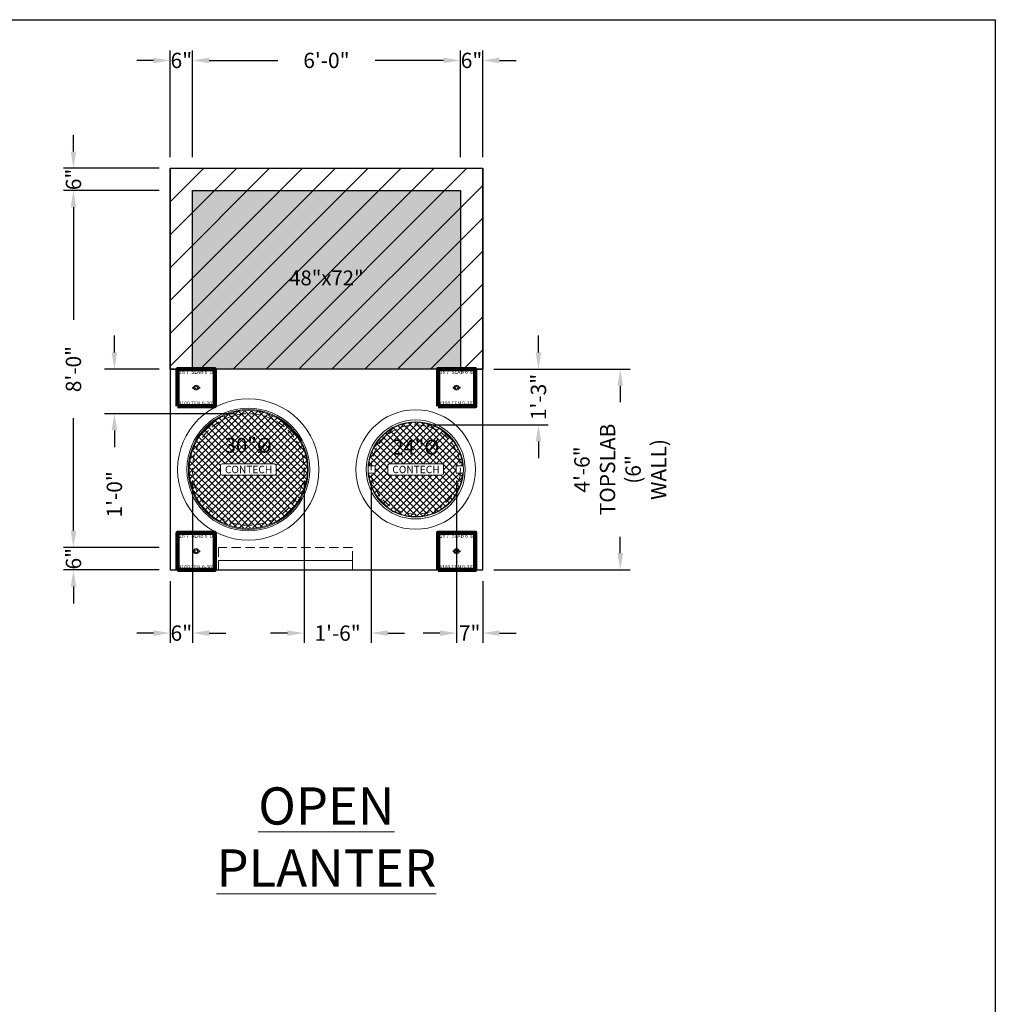
# Model space of a CAD drawing. Units: feet. Extents: x -1144 to 2316, y -568 to 707.
# Drawn here: x -542 to -280, y 442 to 707 of the extents above; entities that cross this region are included whole.
import ezdxf
from ezdxf.enums import TextEntityAlignment as Align

# ---------------------------------------------------------------- set-up
doc = ezdxf.new("R2010")
doc.units = ezdxf.units.FT
doc.header["$LTSCALE"] = 20
doc.header["$MEASUREMENT"] = 0
doc.linetypes.add('HIDDEN2', pattern=[0.1875, 0.125, -0.0625])
for name, color, linetype, lineweight in [('Dimension', 1, 'Continuous', 9), ('Embeds', 30, 'Continuous', 9), ('Hatch', 251, 'Continuous', 9), ('Hidden', 3, 'HIDDEN2', 9), ('LIFTERS TOPSLAB', 31, 'Continuous', 15)]:
    doc.layers.add(name, color=color, linetype=linetype, lineweight=lineweight)
doc.layers.add('Junk', color=6, linetype='Continuous', plot=False)
doc.layers.add('LIFTERS MIN EDGE', color=40, linetype='Continuous', lineweight=100, plot=False)
doc.styles.get("Standard").update_dxf_attribs({"font": 'romans.shx', "width": 0.8, "oblique": 15})
doc.dimstyles.new('Hanson', dxfattribs={"dimscale": 48, "dimtxt": 0.0859375, "dimasz": 0.09375, "dimexe": 0.05499999999999999, "dimexo": 0.0625, "dimgap": 0.125, "dimtad": 0, "dimdec": 4, "dimzin": 3, "dimdsep": 46, "dimlunit": 4, "dimtxsty": 'Standard', "dimcen": 0.09, "dimclrt": 256, "dimadec": 0, "dimazin": 0, "dimtfac": 1, "dimtdec": 4, "dimtofl": 0, "dimtmove": 0, "dimatfit": 3, "dimfxl": 1, "dimtolj": 1, "dimtzin": 0, "dimarcsym": 0})

# ---------------------------------------------------------------- blocks, each defined once
blk = doc.blocks.new('*D78')
at = {"layer": 'Dimension', "color": 0, "lineweight": -2, "transparency": 16777216}
for p, q in [((-414.86813462804, 612.8372315840008), (-378.2281346238373, 612.8372315840008)), ((-380.8681346238372, 608.3372315840008), (-380.8681346238372, 603.9128045807345)), ((-380.8681346238372, 563.3372315839999), (-380.8681346238372, 567.7616585872631)), ((-414.86813462804, 558.8372315839999), (-378.2281346238373, 558.8372315839999))]:
    blk.add_line(p, q, dxfattribs=at)
at = {"layer": 'Dimension', "color": 0, "transparency": 16777216}
for points in [[(-381.6181346238372, 608.3372315840008), (-380.1181346238372, 608.3372315840008), (-380.8681346238372, 612.8372315840008)], [(-381.6181346238372, 563.3372315839999), (-380.1181346238372, 563.3372315839999), (-380.8681346238372, 558.8372315839999)]]:
    blk.add_solid(points, dxfattribs=at)
at = {"layer": 'Dimension', "transparency": 16777216, "insert": (-380.868134623837, 585.8372315839988), "char_height": 4.125, "attachment_point": 5, "rotation": 90}
blk.add_mtext('\\A1;4\'-6"^JTOPSLAB\\P(6" WALL)', dxfattribs=at)
blk = doc.blocks.new('*D81')
at = {"layer": 'Dimension', "color": 0, "lineweight": -2, "transparency": 16777216}
for p, q in [((-465.8681346280398, 582.8372315839997), (-465.8681346280398, 539.1972316023206)), ((-447.8681346280398, 582.8372315840006), (-447.8681346280398, 539.1972316023206)), ((-470.3681346280398, 541.8372316023206), (-474.8681346280398, 541.8372316023206)), ((-443.3681346280398, 541.8372316023206), (-438.8681346280398, 541.8372316023206))]:
    blk.add_line(p, q, dxfattribs=at)
at = {"layer": 'Dimension', "color": 0, "transparency": 16777216}
for points in [[(-470.3681346280398, 542.5872316023206), (-470.3681346280398, 541.0872316023206), (-465.8681346280398, 541.8372316023206)], [(-443.3681346280398, 542.5872316023206), (-443.3681346280398, 541.0872316023206), (-447.8681346280398, 541.8372316023206)]]:
    blk.add_solid(points, dxfattribs=at)
at = {"layer": 'Dimension', "transparency": 16777216, "insert": (-456.8681346280398, 541.8372316023206), "char_height": 4.125, "attachment_point": 5}
blk.add_mtext('\\A1;1\'-6"', dxfattribs=at)
blk = doc.blocks.new('*D82')
at = {"layer": 'Dimension', "color": 0, "lineweight": -2, "transparency": 16777216}
for p, q in [((-504.8681346280418, 660.8372315840018), (-530.5081346274179, 660.8372315840018)), ((-527.8681346274179, 656.3372315840018), (-527.8681346274179, 626.0421317834191)), ((-527.8681346274179, 569.3372315839999), (-527.8681346274179, 599.6323313845826)), ((-504.86813462804, 564.8372315839999), (-530.5081346274179, 564.8372315839999))]:
    blk.add_line(p, q, dxfattribs=at)
at = {"layer": 'Dimension', "color": 0, "transparency": 16777216}
for points in [[(-528.6181346274179, 656.3372315840018), (-527.1181346274179, 656.3372315840018), (-527.8681346274179, 660.8372315840018)], [(-528.6181346274179, 569.3372315839999), (-527.1181346274179, 569.3372315839999), (-527.8681346274179, 564.8372315839999)]]:
    blk.add_solid(points, dxfattribs=at)
at = {"layer": 'Dimension', "transparency": 16777216, "insert": (-527.8681346274177, 612.8372315840008), "char_height": 4.125, "attachment_point": 5, "rotation": 90}
blk.add_mtext('\\A1;8\'-0"', dxfattribs=at)
blk = doc.blocks.new('*D83')
at = {"layer": 'Dimension', "color": 0, "lineweight": -2, "transparency": 16777216}
for p, q in [((-495.8681346268102, 669.8372315840006), (-495.8681346150886, 698.4772315612864)), ((-423.8681346268102, 669.8372315840006), (-423.8681346150886, 698.4772315318188)), ((-491.3681346161691, 695.8372315594447), (-472.9422083969868, 695.8372315519035)), ((-428.3681346161691, 695.8372315336605), (-446.7940608353513, 695.8372315412018))]:
    blk.add_line(p, q, dxfattribs=at)
at = {"layer": 'Dimension', "color": 0, "transparency": 16777216}
for points in [[(-491.3681346158621, 696.5872315594447), (-491.368134616476, 695.0872315594447), (-495.8681346161691, 695.8372315612864)], [(-428.3681346158621, 696.5872315336605), (-428.368134616476, 695.0872315336605), (-423.8681346161691, 695.8372315318188)]]:
    blk.add_solid(points, dxfattribs=at)
at = {"layer": 'Dimension', "transparency": 16777216, "insert": (-459.8681346161691, 695.8372315465526), "char_height": 4.125, "attachment_point": 5, "rotation": 359.9999999765504}
blk.add_mtext('\\A1;6\'-0"', dxfattribs=at)
blk = doc.blocks.new('*U73')
at = {"layer": 'Hatch'}
h = blk.add_hatch(dxfattribs=at)
h.set_pattern_fill('ANSI37', color=256, scale=10)
h.set_pattern_definition([(45, (-54.87862913825461, -44.51685138991991), (-0.8838834764831844, 0.8838834764831844), []), (135, (-54.87862913825461, -44.51685138991991), (-0.8838834764831844, -0.8838834764831843), [])])
edge = h.paths.add_edge_path()
edge.add_arc((0, 0), 15.875, 0, 360)
h.paths.add_polyline_path([(-7.499992370605362, -1), (-7.499992370605355, 1, -0.4142135623730951), (-6.999992370605355, 1.5), (6.999992370605355, 1.5, -0.4142135623730951), (7.499992370605355, 1), (7.499992370605355, -1, -0.4142135623730951), (6.999992370605355, -1.5), (-6.999992370605355, -1.5, -0.4142135623730992)], flags=16)
at = {"layer": 'Embeds'}
for radius in [19, 16.50325859422844, 16.11957591487032, 15.875]:
    blk.add_circle((0, 0), radius, dxfattribs=at)
at = {"layer": 'Hatch'}
blk.add_lwpolyline([(6.999992370605355, -1.5, 0.414213562373095), (7.499992370605355, -1), (7.499992370605355, 1, 0.414213562373095), (6.999992370605355, 1.5), (-6.999992370605355, 1.5, 0.414213562373095), (-7.499992370605355, 1), (-7.499992370605355, -1, 0.414213562373095), (-6.999992370605355, -1.5), (6.999992370605355, -1.5)], format="xyb", dxfattribs=at)
at = {"layer": 'Hidden'}
blk.add_circle((0, 0), 15, dxfattribs=at)
at = {"layer": 'Embeds'}
blk.add_text('CONTECH', height=2, dxfattribs=at).set_placement((0.08016800184589101, 0), align=Align.MIDDLE_CENTER)
at = {"layer": 'Dimension', "insert": (0, 6), "char_height": 4, "attachment_point": 5, "bg_fill": 3, "box_fill_scale": 1.15, "bg_fill_color": 256, "bg_fill_transparency": 0}
blk.add_mtext('30"%%C', dxfattribs=at)
blk = doc.blocks.new('*D84')
at = {"layer": 'Dimension', "color": 0, "lineweight": -2, "transparency": 16777216}
for p, q in [((-516.8681346283183, 617.3372315840008), (-516.8681346283183, 621.8372315840008)), ((-504.86813462804, 612.8372315840008), (-519.5081346283183, 612.8372315840008)), ((-484.86813462804, 600.8372315840008), (-519.5081346283183, 600.8372315840008)), ((-516.8681346283183, 596.3372315840008), (-516.8681346283183, 591.8372315840006))]:
    blk.add_line(p, q, dxfattribs=at)
at = {"layer": 'Dimension', "color": 0, "transparency": 16777216}
for points in [[(-517.6181346283183, 617.3372315840008), (-516.1181346283183, 617.3372315840008), (-516.8681346283183, 612.8372315840008)], [(-517.6181346283183, 596.3372315840008), (-516.1181346283183, 596.3372315840008), (-516.8681346283183, 600.8372315840008)]]:
    blk.add_solid(points, dxfattribs=at)
at = {"layer": 'Dimension', "transparency": 16777216, "insert": (-516.8681346283181, 579.1556370589844), "char_height": 4.125, "attachment_point": 5, "rotation": 90, "bg_fill": 3, "box_fill_scale": 1.25, "bg_fill_color": 256, "bg_fill_true_color": 13158600, "bg_fill_transparency": 0}
blk.add_mtext('\\A1;1\'-0"', dxfattribs=at)
blk = doc.blocks.new('*D85')
at = {"layer": 'Dimension', "color": 0, "lineweight": -2, "transparency": 16777216}
for p, q in [((-424.8681346280398, 582.8372315840006), (-424.8681346280398, 539.1972315727857)), ((-417.8681346280398, 555.8372315839997), (-417.8681346280398, 539.1972315727857)), ((-429.3681346280398, 541.8372315727856), (-433.8681346280398, 541.8372315727856)), ((-413.3681346280398, 541.8372315727856), (-408.8681346280398, 541.8372315727856))]:
    blk.add_line(p, q, dxfattribs=at)
at = {"layer": 'Dimension', "color": 0, "transparency": 16777216}
for points in [[(-429.3681346280398, 542.5872315727856), (-429.3681346280398, 541.0872315727856), (-424.8681346280398, 541.8372315727856)], [(-413.3681346280398, 542.5872315727856), (-413.3681346280398, 541.0872315727856), (-417.8681346280398, 541.8372315727856)]]:
    blk.add_solid(points, dxfattribs=at)
at = {"layer": 'Dimension', "transparency": 16777216, "insert": (-421.3681346280398, 541.8372315727856), "char_height": 4.125, "attachment_point": 5}
blk.add_mtext('\\A1;7"', dxfattribs=at)
blk = doc.blocks.new('*D86')
at = {"layer": 'Dimension', "color": 0, "lineweight": -2, "transparency": 16777216}
for p, q in [((-527.8681346280164, 671.3372315840008), (-527.8681346280164, 675.8372315840008)), ((-504.86813462804, 666.8372315840008), (-530.5081346280164, 666.8372315840008)), ((-504.8681346280418, 660.8372315840018), (-530.5081346280164, 660.8372315840018)), ((-527.8681346280164, 656.3372315840018), (-527.8681346280164, 651.8372315840018))]:
    blk.add_line(p, q, dxfattribs=at)
at = {"layer": 'Dimension', "color": 0, "transparency": 16777216}
for points in [[(-528.6181346280164, 671.3372315840008), (-527.1181346280164, 671.3372315840008), (-527.8681346280164, 666.8372315840008)], [(-528.6181346280164, 656.3372315840018), (-527.1181346280164, 656.3372315840018), (-527.8681346280164, 660.8372315840018)]]:
    blk.add_solid(points, dxfattribs=at)
at = {"layer": 'Dimension', "transparency": 16777216, "insert": (-527.8681346280162, 663.8372315840013), "char_height": 4.125, "attachment_point": 5, "rotation": 90}
blk.add_mtext('\\A1;6"', dxfattribs=at)
blk = doc.blocks.new('*D87')
at = {"layer": 'Dimension', "color": 0, "lineweight": -2, "transparency": 16777216}
for p, q in [((-423.8681346280412, 669.8372315840006), (-423.8681346280412, 698.4772315809315)), ((-417.8681346280393, 669.8372315840006), (-417.8681346280393, 698.4772315809315)), ((-428.3681346280412, 695.8372315809315), (-432.8681346280412, 695.8372315809315)), ((-413.3681346280393, 695.8372315809315), (-408.8681346280393, 695.8372315809315))]:
    blk.add_line(p, q, dxfattribs=at)
at = {"layer": 'Dimension', "color": 0, "transparency": 16777216}
for points in [[(-428.3681346280412, 696.5872315809315), (-428.3681346280412, 695.0872315809315), (-423.8681346280412, 695.8372315809315)], [(-413.3681346280393, 696.5872315809315), (-413.3681346280393, 695.0872315809315), (-417.8681346280393, 695.8372315809315)]]:
    blk.add_solid(points, dxfattribs=at)
at = {"layer": 'Dimension', "transparency": 16777216, "insert": (-420.8681346280403, 695.8372315809315), "char_height": 4.125, "attachment_point": 5}
blk.add_mtext('\\A1;6"', dxfattribs=at)
blk = doc.blocks.new('*D88')
at = {"layer": 'Dimension', "color": 0, "lineweight": -2, "transparency": 16777216}
for p, q in [((-501.868134626812, 669.8372315840006), (-501.8681346150904, 698.4772315821593)), ((-495.8681346268102, 669.8372315840006), (-495.8681346150886, 698.4772315797037)), ((-506.3681346161709, 695.8372315840011), (-510.8681346161709, 695.8372315858428)), ((-491.3681346161691, 695.837231577862), (-486.8681346161691, 695.8372315760203))]:
    blk.add_line(p, q, dxfattribs=at)
at = {"layer": 'Dimension', "color": 0, "transparency": 16777216}
for points in [[(-506.3681346158639, 696.5872315840011), (-506.3681346164778, 695.0872315840011), (-501.8681346161709, 695.8372315821593)], [(-491.3681346158621, 696.587231577862), (-491.368134616476, 695.087231577862), (-495.8681346161691, 695.8372315797037)]]:
    blk.add_solid(points, dxfattribs=at)
at = {"layer": 'Dimension', "transparency": 16777216, "insert": (-498.86813461617, 695.8372315809315), "char_height": 4.125, "attachment_point": 5, "rotation": 359.9999999765504}
blk.add_mtext('\\A1;6"', dxfattribs=at)
blk = doc.blocks.new('*D89')
at = {"layer": 'Dimension', "color": 0, "lineweight": -2, "transparency": 16777216}
for p, q in [((-527.8681346280164, 569.337231583999), (-527.8681346280164, 573.837231583999)), ((-504.8681346280418, 564.837231583999), (-530.5081346280164, 564.837231583999)), ((-504.86813462804, 558.8372315839999), (-530.5081346280164, 558.8372315839999)), ((-527.8681346280164, 554.3372315839999), (-527.8681346280164, 549.8372315839999))]:
    blk.add_line(p, q, dxfattribs=at)
at = {"layer": 'Dimension', "color": 0, "transparency": 16777216}
for points in [[(-528.6181346280164, 569.337231583999), (-527.1181346280164, 569.337231583999), (-527.8681346280164, 564.837231583999)], [(-528.6181346280164, 554.3372315839999), (-527.1181346280164, 554.3372315839999), (-527.8681346280164, 558.8372315839999)]]:
    blk.add_solid(points, dxfattribs=at)
at = {"layer": 'Dimension', "transparency": 16777216, "insert": (-527.8681346280162, 561.8372315839995), "char_height": 4.125, "attachment_point": 5, "rotation": 90}
blk.add_mtext('\\A1;6"', dxfattribs=at)
blk = doc.blocks.new('*D90')
at = {"layer": 'Dimension', "color": 0, "lineweight": -2, "transparency": 16777216}
for p, q in [((-495.8681346286564, 582.8372315839997), (-495.8681346376264, 539.1972315760326)), ((-501.8681346286564, 555.8372315839997), (-501.8681346320767, 539.1972315772658)), ((-506.3681346315341, 541.8372315781908), (-510.8681346315341, 541.8372315791157)), ((-491.3681346370838, 541.8372315751076), (-486.8681346370838, 541.8372315741826))]:
    blk.add_line(p, q, dxfattribs=at)
at = {"layer": 'Dimension', "color": 0, "transparency": 16777216}
for points in [[(-506.3681346313799, 542.5872315781908), (-506.3681346316882, 541.0872315781908), (-501.8681346315341, 541.8372315772658)], [(-491.3681346369297, 542.5872315751076), (-491.368134637238, 541.0872315751076), (-495.8681346370838, 541.8372315760325)]]:
    blk.add_solid(points, dxfattribs=at)
at = {"layer": 'Dimension', "transparency": 16777216, "insert": (-498.8681346343089, 541.8372315766492), "char_height": 4.125, "attachment_point": 5, "rotation": 359.99999998822307}
blk.add_mtext('\\A1;6"', dxfattribs=at)
blk = doc.blocks.new('B16 3-4 x 6 5edg - plan')
at = {"layer": 'LIFTERS MIN EDGE'}
blk.add_lwpolyline([(-4.99999999999998, -5.000000000000016), (4.999999999999991, -5.000000000000016), (4.999999999999991, 5.000000000000012), (-5.000000000000009, 5.000000000000012)], close=True, dxfattribs=at)
at = {"layer": 'LIFTERS TOPSLAB'}
for centre, radius in [((-0.8250000000000455, 0), 0.1500000000000341), ((0, 0), 0.675), ((0, 0), 0.375), ((0.8250000000000455, 0), 0.1500000000000341)]:
    blk.add_circle(centre, radius, dxfattribs=at)
at = {"layer": 'LIFTERS MIN EDGE', "char_height": 1, "width": 17.67129070837836, "attachment_point": 5}
for s, insert in [('\\A1;{\\T0.9;B16 7"SLAB 6"DP}', (-8.881784197001252e-15, 4.202621058880153)), ('\\A1;3100 TEN 0-30° ', (-8.881784197001252e-15, -4.202621058880185))]:
    blk.add_mtext(s, dxfattribs=dict(at, insert=insert))
blk = doc.blocks.new('*U68')
at = {"layer": 'Hatch'}
h = blk.add_hatch(dxfattribs=at)
h.set_pattern_fill('ANSI37', color=256, scale=10)
h.set_pattern_definition([(45, (-43.18728100994036, -33.14061084644254), (-0.8838834764831844, 0.8838834764831844), []), (135, (-43.18728100994036, -33.14061084644254), (-0.8838834764831844, -0.8838834764831843), [])])
edge = h.paths.add_edge_path()
edge.add_arc((-10.95738636363644, 0.9062500000000355), 0.08238636363639529, 359.9999999999753, 449.9999999999752)
edge.add_line((-10.9573863636364, 0.9886363636364308), (-12.64892305259605, 0.9886363636364308))
edge.add_arc((-2.486899575160351e-14, 2.886579864025407e-15), 12.68749999999998, 4.4691366555214245, 175.5308633444787, ccw=False)
edge.add_line((12.648923052596, 0.9886363636364308), (10.95738636363642, 0.9886363636363669))
edge.add_arc((10.95738636363641, 0.9062499999999893), 0.08238636363637752, 89.9999999999926, 179.9999999999926)
edge.add_line((10.87500000000003, 0.90625), (10.87500000000006, -0.90625))
edge.add_arc((10.95738636363642, -0.9062500000000036), 0.08238636363636331, 179.9999999999976, 269.9999999999975)
edge.add_line((10.95738636363642, -0.9886363636363669), (12.648923052596, -0.988636363636374))
edge.add_arc((-2.636767346228697e-14, -2.109423746787797e-15), 12.68749999999998, 184.4691366555211, 355.5308633444789, ccw=False)
edge.add_line((-12.64892305259606, -0.9886363636363669), (-10.9573863636364, -0.988636363636374))
edge.add_arc((-10.95738636363641, -0.9062500000000071), 0.08238636363636687, 270.0000000000049, 360.0000000000049)
edge.add_line((-10.87500000000004, -0.90625), (-10.87500000000004, 0.90625))
edge = h.paths.add_edge_path(flags=16)
edge.add_arc((6.999992128732515, -1.000000451145752), 0.5, 270, 360)
edge.add_line((7.499992128732515, -1.000000451145752), (7.499992128732515, 0.9999995488542481))
edge.add_arc((6.999992128732515, 0.9999995488542481), 0.5, 0, 90)
edge.add_line((6.999992128732515, 1.499999548854248), (-6.999992612478195, 1.499999548854248))
edge.add_arc((-6.999992612478195, 0.9999995488542481), 0.5, 90, 180)
edge.add_line((-7.499992612478195, 0.9999995488542481), (-7.499992612478195, -1.000000451145752))
edge.add_arc((-6.999992612478195, -1.000000451145752), 0.5, 180, 270)
edge.add_line((-6.999992612478195, -1.500000451145752), (6.999992128732515, -1.500000451145752))
at = {"layer": 'Embeds'}
blk.add_lwpolyline([(-10.87500000000004, 0.90625, 0.414213562373095), (-10.9573863636364, 0.9886363636364308), (-12.64892305259605, 0.9886363636364308, -0.9248900944149954), (12.648923052596, 0.9886363636364308), (10.95738636363642, 0.9886363636363669, 0.414213562373095), (10.87500000000003, 0.90625), (10.87500000000006, -0.90625, 0.414213562373095), (10.95738636363642, -0.9886363636363669), (12.648923052596, -0.988636363636374, -0.9248900944149997), (-12.64892305259606, -0.9886363636363669), (-10.9573863636364, -0.988636363636374, 0.414213562373095), (-10.87500000000004, -0.90625)], format="xyb", close=True, dxfattribs=at)
for radius in [16.06250000000001, 13.3125, 12.8125]:
    blk.add_circle((0, 0), radius, dxfattribs=at)
at = {"layer": 'Hatch'}
blk.add_lwpolyline([(6.999992128732515, -1.500000451145752, 0.414213562373095), (7.499992128732515, -1.000000451145752), (7.499992128732515, 0.9999995488542481, 0.414213562373095), (6.999992128732515, 1.499999548854248), (-6.999992612478195, 1.499999548854248, 0.414213562373095), (-7.499992612478195, 0.9999995488542481), (-7.499992612478195, -1.000000451145752, 0.414213562373095), (-6.999992612478195, -1.500000451145752), (6.999992128732515, -1.500000451145752)], format="xyb", dxfattribs=at)
at = {"layer": 'Hidden'}
blk.add_circle((0, 0), 12, dxfattribs=at)
at = {"layer": 'Embeds'}
blk.add_text('CONTECH', height=2, dxfattribs=at).set_placement((0.08016775997305103, -4.511457518674433e-07), align=Align.MIDDLE_CENTER)
at = {"layer": 'Dimension', "insert": (0, 5.5), "char_height": 4, "attachment_point": 5, "bg_fill": 3, "box_fill_scale": 1.2, "bg_fill_color": 256, "bg_fill_transparency": 0}
blk.add_mtext('24"%%C', dxfattribs=at)
blk = doc.blocks.new('*D91')
at = {"layer": 'Dimension', "color": 0, "lineweight": -2, "transparency": 16777216}
for p, q in [((-402.8681346277618, 617.3372315840008), (-402.8681346277618, 621.8372315840008)), ((-414.86813462804, 612.8372315840008), (-400.2281346277618, 612.8372315840008)), ((-432.86813462804, 597.8372315840008), (-400.2281346277618, 597.8372315840008)), ((-402.8681346277618, 593.3372315840008), (-402.8681346277618, 588.8372315840008))]:
    blk.add_line(p, q, dxfattribs=at)
at = {"layer": 'Dimension', "color": 0, "transparency": 16777216}
for points in [[(-403.6181346277618, 617.3372315840008), (-402.1181346277618, 617.3372315840008), (-402.8681346277618, 612.8372315840008)], [(-403.6181346277618, 593.3372315840008), (-402.1181346277618, 593.3372315840008), (-402.8681346277618, 597.8372315840008)]]:
    blk.add_solid(points, dxfattribs=at)
at = {"layer": 'Dimension', "transparency": 16777216, "insert": (-402.8681346277615, 605.3372315840008), "char_height": 4.125, "attachment_point": 5, "rotation": 90}
blk.add_mtext('\\A1;1\'-3"', dxfattribs=at)

msp = doc.modelspace()

# ---------------------------------------------------------------- hatches: boundary and pattern name
h = msp.add_hatch()
h.set_pattern_fill('ANSI31', color=5, scale=50)
h.set_pattern_definition([(45, (-656.3681346280343, 2456.658519809134), (-4.419417382415922, 4.419417382415922), [])])
h.paths.add_polyline_path([(-501.8681346280398, 666.8372315840006), (-417.8681346280398, 666.8372315840006), (-417.8681346280398, 612.8372315840006), (-501.8681346280398, 612.8372315840006)])
at = {"layer": 'Hatch'}
msp.add_hatch(color=250, dxfattribs=at).paths.add_polyline_path([(-423.8681346280398, 612.8372315840006), (-495.8681346280398, 612.8372315840006), (-495.8681346280398, 660.8372315840006), (-423.8681346280398, 660.8372315840006)])

# ---------------------------------------------------------------- linework, layer by layer
for p, q in [((-501.8681346280398, 666.8372315840006), (-417.8681346280398, 666.8372315840006)), ((-501.8681346280398, 666.8372315840006), (-501.8681346280398, 558.8372315839997)), ((-417.8681346280398, 558.8372315839997), (-417.8681346280398, 666.8372315840006)), ((-501.8681346280398, 612.8372315840006), (-495.8681346280398, 612.8372315840006)), ((-423.8681346280398, 612.8372315840006), (-417.8681346280398, 612.8372315840006)), ((-501.8681346280398, 558.8372315839997), (-417.8681346280398, 558.8372315839997))]:
    msp.add_line(p, q)
msp.add_lwpolyline([(-423.8681346280398, 612.8372315840006), (-495.8681346280398, 612.8372315840006), (-495.8681346280398, 660.8372315840006), (-423.8681346280398, 660.8372315840006)], close=True)
at = {"layer": 'Embeds'}
msp.add_lwpolyline([(-488.8681346280396, 558.8372315839997), (-488.8681346280396, 561.3372315839997), (-452.8681346280396, 561.3372315839997), (-452.8681346280396, 558.8372315839997)], dxfattribs=at)
at = {"layer": 'Hidden'}
msp.add_lwpolyline([(-452.8681346280396, 561.3372315839997), (-452.8681346280391, 564.8372315839995), (-488.8681346280391, 564.8372315839997), (-488.8681346280396, 561.3372315839997)], dxfattribs=at)
at = {"layer": 'Junk'}
msp.add_lwpolyline([(-657.442904325525, 706.7874533276699), (-280.0693977207557, 706.7874533276699), (-280.0693977207557, 314.4712778094136), (-657.442904325525, 314.4712778094136)], close=True, dxfattribs=at)

# ---------------------------------------------------------------- block references
at = {"layer": 'LIFTERS TOPSLAB'}
for p in [(-424.8681346280398, 607.8372315840006), (-424.8681346280398, 563.8372315839997)]:
    msp.add_blockref('B16 3-4 x 6 5edg - plan', p, dxfattribs=at)

# ---------------------------------------------------------------- texts
at = {"layer": 'Dimension', "insert": (-459.8681346280396, 500.3568557950448), "char_height": 10, "attachment_point": 2}
msp.add_mtext('{\\LOPEN PLANTER}', dxfattribs=at)

# ---------------------------------------------------------------- dimensions: what is measured, and where the dimension line sits
at = {"layer": 'Dimension'}
for base, p1, p2, angle, picture, middle in [((-495.8681346161691, 695.8372315797037), (-501.8681346280398, 666.8372315840006), (-495.868134628038, 666.8372315840006), 179.9999999765504, '*D88', (-498.86813461617, 695.8372315809315)), ((-423.8681346280412, 695.8372315809315), (-417.8681346280393, 666.8372315840006), (-423.8681346280412, 666.8372315840006), 2.344959355549422e-08, '*D87', (-420.8681346280403, 695.8372315809315)), ((-527.8681346280164, 666.8372315840008), (-501.8681346280416, 660.8372315840015), (-501.8681346280398, 666.8372315840006), 89.9999999882231, '*D86', (-527.8681346280162, 663.8372315840013)), ((-447.8681346280398, 541.8372316023206), (-465.8681346280398, 585.8372315839997), (-447.8681346280398, 585.8372315840006), 1.177690698564821e-08, '*D81', (-456.8681346280398, 541.8372316023206)), ((-417.8681346280398, 541.8372315727856), (-424.8681346280398, 585.8372315840006), (-417.8681346280398, 558.8372315839997), 1.177690698564821e-08, '*D85', (-421.3681346280398, 541.8372315727856))]:
    dim = msp.add_linear_dim(base=base, p1=p1, p2=p2, angle=angle, dimstyle='Hanson', override={"dimscale": 48}, dxfattribs=at)
    dim.commit()
    dim.dimension.update_dxf_attribs({"geometry": picture, "text_midpoint": middle, "dimtype": 160})
for base, p1, p2, angle, picture, middle in [((-423.8681346161691, 695.8372315318188), (-495.868134628038, 666.8372315840006), (-423.868134628038, 666.8372315840006), 179.9999999765504, '*D83', (-459.8681346161691, 695.8372315465526)), ((-527.8681346274179, 660.8372315840018), (-501.8681346280398, 564.8372315839997), (-501.8681346280416, 660.8372315840015), 89.9999999882231, '*D82', (-527.8681346274177, 612.8372315840008))]:
    dim = msp.add_linear_dim(base=base, p1=p1, p2=p2, angle=angle, dimstyle='Hanson', override={"dimscale": 48}, dxfattribs=at)
    dim.commit()
    dim.dimension.update_dxf_attribs({"geometry": picture, "text_midpoint": middle})
dim = msp.add_linear_dim(base=(-380.8681346238372, 612.8372315840008), p1=(-417.8681346280398, 558.8372315839997), p2=(-417.8681346280398, 612.8372315840006), angle=90.00000001177689, text='<>^JTOPSLAB\\P(6" WALL)', dimstyle='Hanson', override={"dimscale": 48}, dxfattribs=at)
dim.commit()
dim.dimension.update_dxf_attribs({"geometry": '*D78', "text_midpoint": (-380.868134623837, 585.8372315839988), "dimtype": 160})

# ---------------------------------------------------------------- next in the draw order: block references
at = {"layer": 'Embeds'}
for name, p in [('*U73', (-480.8681346280398, 585.8372315839997)), ('*U68', (-435.8681346280398, 585.8372315840006))]:
    msp.add_blockref(name, p, dxfattribs=at)

# ---------------------------------------------------------------- next in the draw order: block references
at = {"layer": 'LIFTERS TOPSLAB'}
msp.add_blockref('B16 3-4 x 6 5edg - plan', (-494.8681346280398, 563.8372315839997), dxfattribs=at)

# ---------------------------------------------------------------- next in the draw order: dimensions: what is measured, and where the dimension line sits
at = {"layer": 'Dimension'}
for base, p1, p2, override, picture, middle in [((-516.8681346283183, 600.8372315840008), (-501.8681346280398, 612.8372315840006), (-481.8681346280398, 600.8372315840006), {"dimtfill": 1}, '*D84', (-516.8681346283181, 579.1556370589844)), ((-402.8681346277618, 597.8372315840008), (-417.8681346280398, 612.8372315840006), (-435.8681346280398, 597.8372315840006), {"dimtfill": 0}, '*D91', (-402.8681346277615, 605.3372315840008))]:
    dim = msp.add_linear_dim(base=base, p1=p1, p2=p2, angle=90, dimstyle='Hanson', override=override, dxfattribs=at)
    dim.commit()
    dim.dimension.update_dxf_attribs({"geometry": picture, "text_midpoint": middle, "dimtype": 160})

# ---------------------------------------------------------------- next in the draw order: linework, layer by layer
msp.add_lwpolyline([(-501.8681346280398, 666.8372315840006), (-417.8681346280398, 666.8372315840006), (-417.8681346280398, 612.8372315840006), (-501.8681346280398, 612.8372315840006), (-501.8681346280398, 666.8372315840006)])

# ---------------------------------------------------------------- next in the draw order: block references
at = {"layer": 'LIFTERS TOPSLAB'}
msp.add_blockref('B16 3-4 x 6 5edg - plan', (-494.8681346280398, 607.8372315840006), dxfattribs=at)

# ---------------------------------------------------------------- next in the draw order: dimensions: what is measured, and where the dimension line sits
at = {"layer": 'Dimension'}
for base, p1, angle, picture, middle in [((-501.8681346315341, 541.8372315772658), (-495.8681346280398, 585.8372315839997), 179.9999999882231, '*D90', (-498.8681346343089, 541.8372315766492)), ((-527.8681346280164, 558.8372315839999), (-501.8681346280416, 564.8372315839988), 270.0000000117769, '*D89', (-527.8681346280162, 561.8372315839995))]:
    dim = msp.add_linear_dim(base=base, p1=p1, p2=(-501.8681346280398, 558.8372315839997), angle=angle, dimstyle='Hanson', override={"dimscale": 48}, dxfattribs=at)
    dim.commit()
    dim.dimension.update_dxf_attribs({"geometry": picture, "text_midpoint": middle, "dimtype": 160})

# ---------------------------------------------------------------- next in the draw order: texts
at = {"layer": 'Dimension', "insert": (-459.8681346280398, 636.8372315840006), "char_height": 4, "width": 4.31085592477848, "attachment_point": 5, "bg_fill": 3, "box_fill_scale": 1.5, "bg_fill_color": 256, "bg_fill_transparency": 0}
msp.add_mtext('48"x72"', dxfattribs=at)

doc.saveas('drawing.dxf')
